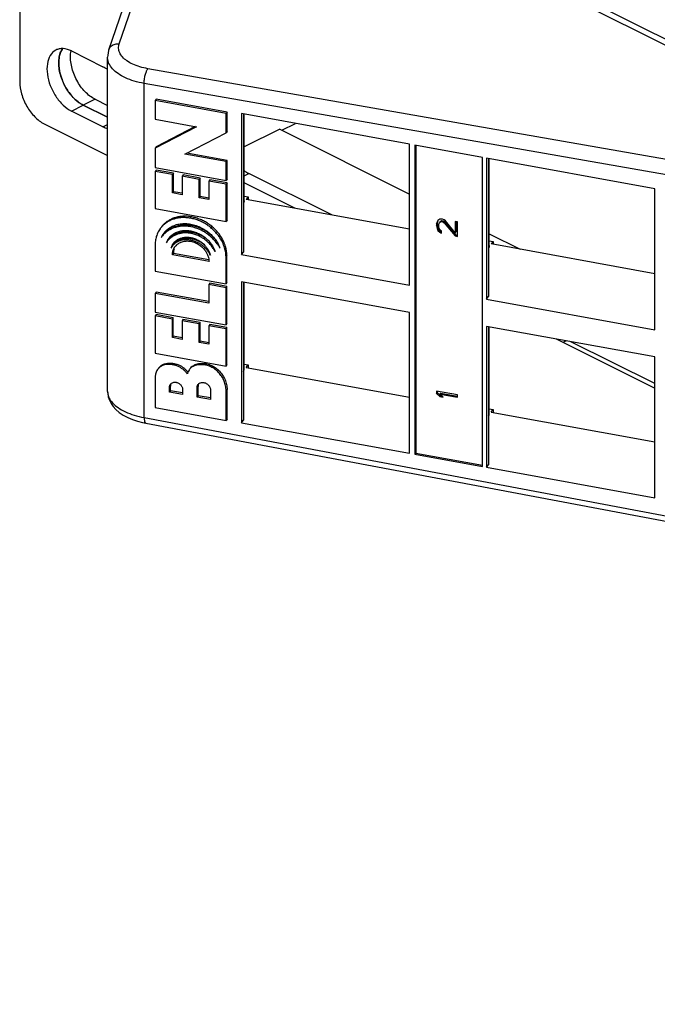
# Model space of a CAD drawing. Units: inches. Extents: x 0 to 34, y 0.4 to 22.
# Drawn here: x 18.1 to 19.5, y 13.1 to 15.2 of the extents above; entities that cross this region are included whole.
import ezdxf

# ---------------------------------------------------------------- set-up
doc = ezdxf.new("R2010")
doc.units = ezdxf.units.IN
doc.header["$LTSCALE"] = 1.87
doc.header["$MEASUREMENT"] = 0
doc.layers.get('0').update_dxf_attribs({"linetype": 'CONTINUOUS'})

msp = doc.modelspace()

# ---------------------------------------------------------------- linework, layer by layer
at = {"linetype": 'Continuous'}
for p, q in [((18.0718, 15.8139), (18.0718, 15.0501)), ((18.4216, 15.665), (25.783, 11.9843)), ((18.2871, 15.1318), (18.4534, 15.6153)), ((20.1963, 14.7646), (18.4738, 15.6259)), ((18.2647, 15.119), (18.4297, 15.5988)), ((18.1838, 15.1162), (18.2517, 15.0822)), ((18.2619, 14.3794), (18.2619, 15.1026)), ((18.2619, 15.1026), (18.2619, 15.1026)), ((20.1814, 14.7568), (18.3488, 15.0779)), ((18.3409, 14.3233), (18.3409, 15.046)), ((20.1735, 14.7249), (18.3409, 15.046)), ((18.1838, 14.9863), (18.2093, 14.999)), ((18.2347, 15.0117), (18.2093, 14.999)), ((18.2619, 14.9727), (18.2093, 14.999)), ((18.2093, 14.999), (18.2619, 14.9727)), ((18.2347, 15.0117), (18.2619, 14.9981)), ((18.367, 15.0119), (18.3649, 15.0091)), ((18.3649, 15.0091), (18.3649, 14.9686)), ((18.5181, 14.9812), (18.3649, 15.0091)), ((18.5201, 14.984), (18.367, 15.0119)), ((18.2517, 14.9523), (18.1838, 14.9863)), ((18.5201, 14.984), (18.5181, 14.9812)), ((18.5181, 14.9391), (18.5181, 14.9812)), ((18.5201, 14.942), (18.5201, 14.984)), ((18.5513, 14.9807), (18.5513, 14.6757)), ((18.915, 14.9145), (18.5513, 14.9807)), ((18.5555, 14.98), (18.5555, 14.6813)), ((18.5573, 14.7918), (18.5573, 14.9796)), ((18.1248, 14.9586), (18.2619, 14.89)), ((18.2517, 14.9523), (18.2619, 14.9574)), ((18.3649, 14.9686), (18.454, 14.9523)), ((18.6389, 14.9449), (18.6681, 14.9594)), ((18.454, 14.9523), (18.3649, 14.9062)), ((18.4515, 14.9528), (18.367, 14.909)), ((18.429, 14.893), (18.5181, 14.9391)), ((18.5201, 14.942), (18.5181, 14.9391)), ((18.634, 14.9473), (18.5573, 14.909)), ((18.634, 14.9473), (18.915, 14.8068)), ((18.915, 14.6095), (18.915, 14.9145)), ((18.9263, 14.9125), (18.9263, 14.2437)), ((19.0729, 14.8858), (18.9263, 14.9125)), ((18.9283, 14.9121), (18.9283, 14.2465)), ((18.367, 14.909), (18.3649, 14.9062)), ((18.3649, 14.9062), (18.3649, 14.8641)), ((18.5181, 14.8768), (18.429, 14.893)), ((18.5201, 14.8796), (18.4335, 14.8954)), ((18.5201, 14.8796), (18.5181, 14.8768)), ((18.5181, 14.8363), (18.5181, 14.8768)), ((18.5201, 14.8391), (18.5201, 14.8796)), ((19.0729, 14.217), (19.0729, 14.8858)), ((19.0813, 14.8842), (19.0813, 14.5792)), ((19.445, 14.8181), (19.0813, 14.8842)), ((19.0854, 14.8835), (19.0854, 14.5849)), ((19.0873, 14.6953), (19.0873, 14.8832)), ((18.3649, 14.8641), (18.5181, 14.8363)), ((18.367, 14.8586), (18.3649, 14.8558)), ((18.3649, 14.8558), (18.3649, 14.7753)), ((18.4022, 14.849), (18.3649, 14.8558)), ((18.4042, 14.8519), (18.367, 14.8586)), ((18.4042, 14.8519), (18.4022, 14.849)), ((18.4022, 14.809), (18.4022, 14.849)), ((18.4042, 14.8118), (18.4042, 14.8519)), ((18.4251, 14.8481), (18.423, 14.8452)), ((18.462, 14.8413), (18.4251, 14.8481)), ((18.5573, 14.8463), (18.5671, 14.8512)), ((18.7467, 14.7614), (18.5671, 14.8512)), ((18.423, 14.8452), (18.423, 14.8052)), ((18.46, 14.8385), (18.423, 14.8452)), ((18.462, 14.8413), (18.46, 14.8385)), ((18.46, 14.7985), (18.46, 14.8385)), ((18.462, 14.8013), (18.462, 14.8413)), ((18.4829, 14.8375), (18.4809, 14.8347)), ((18.4809, 14.8347), (18.4809, 14.7947)), ((18.5181, 14.8279), (18.4809, 14.8347)), ((18.5201, 14.8308), (18.4829, 14.8375)), ((18.5201, 14.8391), (18.5181, 14.8363)), ((18.5201, 14.8308), (18.5181, 14.8279)), ((18.5181, 14.7474), (18.5181, 14.8279)), ((18.5201, 14.7502), (18.5201, 14.8308)), ((18.6667, 14.776), (18.5573, 14.8307)), ((18.4042, 14.8118), (18.4022, 14.809)), ((18.423, 14.8052), (18.4022, 14.809)), ((18.423, 14.8084), (18.4042, 14.8118)), ((19.445, 14.5131), (19.445, 14.8181)), ((18.462, 14.8013), (18.46, 14.7985)), ((18.4809, 14.7947), (18.46, 14.7985)), ((18.4809, 14.7979), (18.462, 14.8013)), ((18.5573, 14.8023), (18.5658, 14.8008)), ((18.5658, 14.8008), (18.5617, 14.7951)), ((18.915, 14.7308), (18.5617, 14.7951)), ((18.5658, 14.8008), (18.5658, 14.7944)), ((18.3649, 14.7753), (18.5181, 14.7474)), ((18.5201, 14.7502), (18.5181, 14.7474)), ((18.9744, 14.7466), (18.9734, 14.7416)), ((18.9734, 14.7416), (18.9749, 14.7436)), ((18.9734, 14.7416), (18.9734, 14.7381)), ((18.9734, 14.7381), (18.9749, 14.7401)), ((18.9763, 14.7497), (18.9744, 14.7466)), ((18.9758, 14.7486), (18.9749, 14.7436)), ((18.9749, 14.7436), (18.9749, 14.7401)), ((18.9749, 14.7401), (18.9758, 14.7339)), ((18.9802, 14.7525), (18.9763, 14.7497)), ((18.9782, 14.7398), (18.9792, 14.744)), ((18.9792, 14.744), (18.9811, 14.7462)), ((18.984, 14.7526), (18.9802, 14.7525)), ((18.9811, 14.7462), (18.9826, 14.7482)), ((18.9811, 14.7462), (18.984, 14.7475)), ((18.9826, 14.7482), (18.9854, 14.7494)), ((18.9859, 14.7523), (18.984, 14.7526)), ((18.984, 14.7475), (18.9854, 14.7494)), ((18.984, 14.7475), (18.9859, 14.7471)), ((18.9854, 14.7494), (18.9874, 14.7491)), ((18.9898, 14.7507), (18.9859, 14.7523)), ((18.9859, 14.7471), (18.9874, 14.7491)), ((18.9859, 14.7471), (18.9898, 14.7447)), ((18.9874, 14.7491), (18.9912, 14.7466)), ((18.9926, 14.7485), (18.9898, 14.7507)), ((18.9898, 14.7447), (18.9912, 14.7466)), ((18.9898, 14.7447), (19.0137, 14.7161)), ((18.9912, 14.7466), (19.0152, 14.718)), ((19.0137, 14.723), (18.9926, 14.7485)), ((19.0137, 14.7472), (19.0137, 14.723)), ((19.0185, 14.7464), (19.0137, 14.7472)), ((19.0152, 14.7472), (19.0152, 14.725)), ((19.0185, 14.7152), (19.0185, 14.7464)), ((18.9734, 14.7381), (18.9744, 14.7319)), ((18.9744, 14.7319), (18.9758, 14.7339)), ((18.9744, 14.7319), (18.9763, 14.7281)), ((18.9758, 14.7339), (18.9778, 14.73)), ((18.9763, 14.7281), (18.9778, 14.73)), ((18.9763, 14.7281), (18.9802, 14.7239)), ((18.9778, 14.73), (18.9816, 14.7259)), ((18.9782, 14.7364), (18.9782, 14.7398)), ((18.9792, 14.7319), (18.9782, 14.7364)), ((18.9811, 14.7289), (18.9792, 14.7319)), ((18.9802, 14.7239), (18.9816, 14.7259)), ((18.9802, 14.7239), (18.984, 14.7223)), ((18.984, 14.7267), (18.9811, 14.7289)), ((18.9816, 14.7259), (18.9834, 14.7251)), ((18.984, 14.7223), (18.984, 14.7267)), ((19.0137, 14.723), (19.0152, 14.725)), ((19.0873, 14.7207), (19.154, 14.6873)), ((18.3649, 14.6979), (18.3649, 14.6402)), ((18.3783, 14.7134), (18.3776, 14.7125)), ((18.3902, 14.7035), (18.3886, 14.7012)), ((18.3906, 14.7041), (18.3902, 14.7035)), ((19.0137, 14.7161), (19.0152, 14.718)), ((19.0137, 14.7161), (19.0185, 14.7152)), ((19.0152, 14.718), (19.0185, 14.7174)), ((19.0873, 14.7058), (19.0958, 14.7043)), ((19.0958, 14.7043), (19.0917, 14.6987)), ((19.445, 14.6344), (19.0917, 14.6987)), ((19.0958, 14.7043), (19.0958, 14.6979)), ((18.4009, 14.693), (18.3989, 14.6899)), ((18.4041, 14.6783), (18.4021, 14.6755)), ((18.4808, 14.6644), (18.4041, 14.6783)), ((18.5513, 14.6757), (18.5555, 14.6813)), ((18.4812, 14.6611), (18.4021, 14.6755)), ((18.52, 14.6728), (18.518, 14.67)), ((18.518, 14.6123), (18.518, 14.67)), ((18.52, 14.6151), (18.52, 14.6728)), ((18.5513, 14.6757), (18.915, 14.6095)), ((18.3649, 14.6402), (18.518, 14.6123)), ((18.4829, 14.6136), (18.4809, 14.6108)), ((18.52, 14.6068), (18.4829, 14.6136)), ((18.52, 14.6151), (18.518, 14.6123)), ((18.5513, 14.617), (18.5513, 14.312)), ((18.915, 14.5508), (18.5513, 14.617)), ((18.5555, 14.6162), (18.5555, 14.3176)), ((18.5573, 14.4281), (18.5573, 14.6159)), ((18.3669, 14.5947), (18.3649, 14.5919)), ((18.3649, 14.5919), (18.3649, 14.5513)), ((18.4809, 14.5707), (18.3649, 14.5919)), ((18.4809, 14.5739), (18.3669, 14.5947)), ((18.4809, 14.6108), (18.4809, 14.5707)), ((18.518, 14.604), (18.4809, 14.6108)), ((18.52, 14.6068), (18.518, 14.604)), ((18.518, 14.5235), (18.518, 14.604)), ((18.52, 14.5263), (18.52, 14.6068)), ((19.0813, 14.5792), (19.0854, 14.5849)), ((19.0813, 14.5792), (19.445, 14.5131)), ((18.3649, 14.5513), (18.518, 14.5235)), ((18.915, 14.2458), (18.915, 14.5508)), ((18.3669, 14.5458), (18.3649, 14.543)), ((18.3649, 14.543), (18.3649, 14.4625)), ((18.402, 14.5363), (18.3649, 14.543)), ((18.404, 14.5391), (18.3669, 14.5458)), ((18.404, 14.5391), (18.402, 14.5363)), ((18.402, 14.4962), (18.402, 14.5363)), ((18.404, 14.4991), (18.404, 14.5391)), ((18.4249, 14.5353), (18.4229, 14.5325)), ((18.4229, 14.5325), (18.4229, 14.4924)), ((18.46, 14.5257), (18.4229, 14.5325)), ((18.462, 14.5285), (18.4249, 14.5353)), ((18.462, 14.5285), (18.46, 14.5257)), ((18.462, 14.4885), (18.462, 14.5285)), ((18.46, 14.4857), (18.46, 14.5257)), ((18.4829, 14.5247), (18.4809, 14.5219)), ((18.4809, 14.5219), (18.4809, 14.4819)), ((18.518, 14.5151), (18.4809, 14.5219)), ((18.52, 14.518), (18.4829, 14.5247)), ((18.52, 14.5263), (18.518, 14.5235)), ((18.52, 14.518), (18.518, 14.5151)), ((18.518, 14.4346), (18.518, 14.5151)), ((18.52, 14.4374), (18.52, 14.518)), ((19.0813, 14.5205), (19.0813, 14.2155)), ((19.445, 14.4543), (19.0813, 14.5205)), ((19.0854, 14.5198), (19.0854, 14.2211)), ((19.0873, 14.3316), (19.0873, 14.5194)), ((18.404, 14.4991), (18.402, 14.4962)), ((18.4229, 14.4924), (18.402, 14.4962)), ((18.4229, 14.4956), (18.404, 14.4991)), ((18.462, 14.4885), (18.46, 14.4857)), ((18.4809, 14.4819), (18.46, 14.4857)), ((18.4809, 14.4851), (18.462, 14.4885)), ((19.4432, 14.3877), (19.2328, 14.493)), ((19.2467, 14.486), (19.2532, 14.4892)), ((19.445, 14.3967), (19.2638, 14.4873)), ((18.3649, 14.4625), (18.518, 14.4346)), ((19.445, 14.1493), (19.445, 14.4543)), ((18.52, 14.4374), (18.518, 14.4346)), ((18.5573, 14.4386), (18.5658, 14.437)), ((18.5617, 14.4314), (18.5658, 14.437)), ((18.5617, 14.4314), (18.915, 14.3671)), ((18.5658, 14.437), (18.5658, 14.4306)), ((18.3648, 14.411), (18.3648, 14.345)), ((18.3979, 14.3916), (18.3958, 14.3888)), ((18.3958, 14.3784), (18.3958, 14.3888)), ((18.3979, 14.3812), (18.3958, 14.3784)), ((18.424, 14.3732), (18.3958, 14.3784)), ((18.3982, 14.3942), (18.3979, 14.3916)), ((18.3979, 14.3812), (18.3979, 14.3916)), ((18.424, 14.3764), (18.3979, 14.3812)), ((18.3989, 14.3964), (18.3982, 14.3942)), ((18.4, 14.3974), (18.4021, 14.3986)), ((18.424, 14.3836), (18.424, 14.3732)), ((18.4577, 14.3911), (18.4556, 14.3883)), ((18.4556, 14.3675), (18.4556, 14.3883)), ((18.458, 14.3939), (18.4577, 14.3911)), ((18.4577, 14.3703), (18.4577, 14.3911)), ((18.4587, 14.3961), (18.458, 14.3939)), ((18.4843, 14.3831), (18.4844, 14.3623)), ((18.5202, 14.3844), (18.5182, 14.3816)), ((18.5182, 14.3171), (18.5182, 14.3816)), ((18.5202, 14.32), (18.5202, 14.3844)), ((18.9734, 14.3804), (18.9734, 14.3752)), ((19.0185, 14.3722), (18.9734, 14.3804)), ((18.9749, 14.3804), (18.9749, 14.3772)), ((19.4432, 14.3877), (19.445, 14.3886)), ((19.445, 14.3868), (19.4432, 14.3877)), ((18.4577, 14.3703), (18.4556, 14.3675)), ((18.4844, 14.3623), (18.4556, 14.3675)), ((18.4844, 14.3655), (18.4577, 14.3703)), ((18.9734, 14.3752), (18.9749, 14.3772)), ((18.9734, 14.3752), (18.9802, 14.3688)), ((18.9749, 14.3772), (18.9816, 14.3708)), ((18.9802, 14.3688), (18.9816, 14.3708)), ((18.9802, 14.3688), (18.9878, 14.3674)), ((18.9811, 14.3739), (18.9826, 14.3758)), ((18.9878, 14.3674), (18.9811, 14.3739)), ((18.9811, 14.3739), (19.0185, 14.367)), ((18.9816, 14.3708), (18.9849, 14.3702)), ((18.9826, 14.3758), (19.018, 14.3694)), ((19.0185, 14.367), (19.0185, 14.3722)), ((18.3648, 14.345), (18.5182, 14.3171)), ((19.0873, 14.3421), (19.0958, 14.3406)), ((19.0917, 14.3349), (19.0958, 14.3406)), ((19.0958, 14.3406), (19.0958, 14.3342)), ((18.3409, 14.3233), (20.1054, 13.9902)), ((18.5202, 14.32), (18.5182, 14.3171)), ((18.5513, 14.312), (18.5555, 14.3176)), ((19.0917, 14.3349), (19.445, 14.2706)), ((18.3446, 14.311), (20.1054, 13.9786)), ((18.5513, 14.312), (18.915, 14.2458)), ((18.9263, 14.2437), (18.9283, 14.2465)), ((18.9263, 14.2437), (19.0729, 14.217)), ((18.9283, 14.2465), (19.0729, 14.2202)), ((19.0813, 14.2155), (19.0854, 14.2211)), ((19.0813, 14.2155), (19.445, 14.1493))]:
    msp.add_line(p, q, dxfattribs=at)
for points in [[(18.2647, 15.119), (18.2641, 15.1173), (18.2628, 15.1121), (18.2621, 15.1069), (18.2619, 15.1026)], [(18.2619, 14.3794), (18.2621, 14.3755), (18.2633, 14.3681), (18.2657, 14.3608), (18.2693, 14.3537), (18.274, 14.3469), (18.28, 14.3404), (18.2872, 14.3343), (18.2957, 14.3285), (18.3053, 14.3234), (18.3158, 14.3189), (18.3268, 14.3153), (18.3377, 14.3124), (18.3446, 14.311)]]:
    msp.add_lwpolyline(points, dxfattribs=at)
for centre, radius, start, end in [((18.4206, 14.6937), 0.0469, 147.7468, 156.395), ((18.4227, 14.6965), 0.0469, 148.1338, 155.0062), ((18.4244, 14.6841), 0.0546, 136.9159, 143.932), ((18.4209, 14.6934), 0.0473, 143.938, 147.7533), ((18.4216, 14.693), 0.0481, 139.3051, 143.941), ((18.4259, 14.6871), 0.0398, 149.513, 159.3016), ((18.4279, 14.69), 0.0398, 149.5245, 158.5902), ((18.4256, 14.6873), 0.0395, 143.9579, 149.5175), ((18.4252, 14.6876), 0.0389, 139.8221, 143.9562), ((18.4253, 14.6875), 0.0392, 138.8662, 139.8228), ((18.4301, 14.6842), 0.0304, 153.4497, 162.2165), ((18.4282, 14.6813), 0.0306, 143.9379, 150.051), ((18.4288, 14.6808), 0.0313, 133.0187, 143.9379), ((18.4302, 14.676), 0.0337, 130.5279, 140.282), ((18.4281, 14.6814), 0.0304, 153.4104, 163.7176), ((18.428, 14.6814), 0.0303, 150.0506, 153.4042), ((18.4309, 14.6753), 0.029, 132.6723, 143.8803), ((18.4314, 14.6748), 0.0297, 131.5628, 132.6926), ((18.4356, 14.6618), 0.0625, 18.6214, 25.8923), ((18.4391, 14.6648), 0.0706, 20.3564, 26.8934), ((18.3995, 14.3945), 0.045, 36.4816, 41.4975), ((18.4595, 14.4111), 0.0259, 158.3433, 165.7403), ((18.4599, 14.411), 0.0264, 145.9504, 158.3518), ((18.46, 14.4109), 0.0265, 143.947, 145.9636), ((18.29, 14.3793), 0.028, 179.8587, 183.2808)]:
    msp.add_arc(centre, radius, start, end, dxfattribs=at)
for points, start_tangent, end_tangent in [([(18.2647, 15.119), (18.2655, 15.1209), (18.2705, 15.1272), (18.2781, 15.131), (18.2871, 15.1318)], (0.323271, 0.946307), (0.99686, -0.079185)), ([(18.3488, 15.0779), (18.3316, 15.0819), (18.3164, 15.0876), (18.3037, 15.0948), (18.2941, 15.1032), (18.288, 15.1124), (18.2857, 15.1221), (18.2871, 15.1318)], (-0.984984, 0.172645), (0.325027, 0.945705)), ([(18.1503, 15.1183), (18.1497, 15.118), (18.1379, 15.1067), (18.1316, 15.0886), (18.1316, 15.066), (18.1379, 15.0417), (18.1497, 15.0185), (18.1657, 14.9992), (18.1838, 14.9863)], (-0.895116, -0.445834), (0.894427, -0.447214)), ([(18.1573, 15.1207), (18.1503, 15.1183)], (-0.979565, -0.201126), (-0.895116, -0.445834)), ([(18.2005, 15.0042), (18.1982, 15.0059), (18.1877, 15.0154), (18.1781, 15.027), (18.1699, 15.0402), (18.1633, 15.0544), (18.1588, 15.0691), (18.1565, 15.0835), (18.1565, 15.0971), (18.1588, 15.1092), (18.1633, 15.1194), (18.1646, 15.1213)], (-0.817544, 0.575866), (0.578099, 0.815967)), ([(18.1594, 15.1111), (18.157, 15.1013)], (-0.328208, -0.944605), (-0.152102, -0.988365)), ([(18.1838, 15.1162), (18.1657, 15.1213), (18.1573, 15.1207)], (-0.894427, 0.447214), (-0.979565, -0.201126)), ([(18.1647, 15.1214), (18.1633, 15.1194), (18.1594, 15.1111)], (-0.585265, -0.810842), (-0.328208, -0.944605)), ([(18.1817, 15.1032), (18.182, 15.1098), (18.1829, 15.1165)], (-0.000008, 1), (0.193356, 0.981129)), ([(18.2347, 15.0117), (18.2237, 15.0187), (18.2132, 15.0281), (18.2035, 15.0397), (18.1953, 15.0529), (18.1888, 15.0672), (18.1843, 15.0818), (18.182, 15.0963), (18.1817, 15.1032)], (-0.894427, 0.447214), (-0.000008, 1)), ([(18.3409, 15.046), (18.3194, 15.0511), (18.3003, 15.0582), (18.2845, 15.0672), (18.2725, 15.0776), (18.2649, 15.0891), (18.262, 15.1011), (18.2619, 15.1026)], (-0.984767, 0.17388), (0.001651, 0.999999)), ([(18.157, 15.1013), (18.157, 15.0788), (18.1633, 15.0544), (18.1752, 15.0312), (18.1911, 15.012), (18.2093, 14.999)], (-0.152102, -0.988365), (0.894427, -0.447214)), ([(18.262, 15.0759), (18.2517, 15.0822)], (-0.802873, 0.596151), (-0.894427, 0.447214)), ([(18.3409, 15.046), (18.3414, 15.0547), (18.3431, 15.0638), (18.3457, 15.0719), (18.3488, 15.0779)], (-0.007992, 0.999968), (0.577325, 0.816514)), ([(18.0718, 15.0501), (18.0758, 15.0232), (18.0873, 14.9964), (18.1045, 14.9737), (18.1248, 14.9586)], (0, -1), (0.894427, -0.447214)), ([(18.2093, 14.999), (18.2005, 15.0042)], (-0.894427, 0.447214), (-0.817544, 0.575866)), ([(18.2517, 14.9523), (18.2619, 14.9484)], (0.894427, -0.447214), (0.967635, -0.252356)), ([(18.5573, 14.8573), (18.5671, 14.8512)], (0.806748, -0.590896), (0.894427, -0.447214)), ([(18.5573, 14.7918), (18.5573, 14.7913), (18.5555, 14.7867)], (0.007984, -0.999968), (-0.588525, -0.808479)), ([(18.518, 14.67), (18.515, 14.6903), (18.5103, 14.7023), (18.5028, 14.7151), (18.4976, 14.7217), (18.4919, 14.7279), (18.485, 14.734), (18.4776, 14.7396), (18.4692, 14.7446), (18.4605, 14.7488), (18.4511, 14.7522), (18.4416, 14.7544), (18.4321, 14.7556), (18.4228, 14.7557), (18.414, 14.7547), (18.4055, 14.7527), (18.3981, 14.7499), (18.3912, 14.7463), (18.3854, 14.7422), (18.3803, 14.7374), (18.3762, 14.7326), (18.3756, 14.7318)], (0, 1), (-0.58851, -0.80849)), ([(18.52, 14.6728), (18.517, 14.6931), (18.5124, 14.7051), (18.5048, 14.7179), (18.4997, 14.7245), (18.4939, 14.7307), (18.4871, 14.7369), (18.4797, 14.7424), (18.4713, 14.7475), (18.4625, 14.7516), (18.4532, 14.755), (18.4437, 14.7573), (18.4342, 14.7585), (18.4248, 14.7585), (18.416, 14.7576), (18.4076, 14.7556), (18.4001, 14.7527), (18.3933, 14.7491), (18.3875, 14.745), (18.3823, 14.7402), (18.3782, 14.7354), (18.3776, 14.7346)], (0, 1), (-0.58851, -0.80849)), ([(18.3846, 14.7214), (18.3858, 14.7227), (18.3894, 14.726), (18.3933, 14.7289), (18.3999, 14.733), (18.4072, 14.7362), (18.4146, 14.7385), (18.4225, 14.7398), (18.4329, 14.7401), (18.4383, 14.7396), (18.4437, 14.7388), (18.4649, 14.7319), (18.4715, 14.7284), (18.4778, 14.7243), (18.4858, 14.7181), (18.4891, 14.7151)], (0.682905, 0.730507), (0.727905, -0.685678)), ([(18.3851, 14.7244), (18.3857, 14.7251), (18.392, 14.731), (18.3955, 14.7335), (18.3993, 14.7358), (18.4086, 14.7398), (18.4187, 14.7422), (18.4243, 14.7427), (18.43, 14.7428), (18.4416, 14.7416), (18.4533, 14.7385), (18.4645, 14.7338), (18.4746, 14.7278), (18.4837, 14.7206), (18.491, 14.7132), (18.4972, 14.705), (18.5017, 14.6974), (18.502, 14.6968)], (0.651975, 0.75824), (0.451589, -0.892226)), ([(18.3756, 14.7318), (18.3727, 14.7274), (18.3701, 14.7224), (18.368, 14.7171), (18.3666, 14.7125), (18.3656, 14.7077), (18.3649, 14.6979)], (-0.58851, -0.80849), (0, -1)), ([(18.5053, 14.6894), (18.5022, 14.6944), (18.4987, 14.6992), (18.491, 14.7084), (18.4837, 14.7153), (18.4758, 14.7215), (18.4695, 14.7256), (18.4629, 14.7291), (18.4416, 14.736), (18.4362, 14.7368), (18.4309, 14.7372), (18.4204, 14.737), (18.4126, 14.7356), (18.4051, 14.7334), (18.3979, 14.7302), (18.3912, 14.7261), (18.3874, 14.7231), (18.3838, 14.7199), (18.3805, 14.7163), (18.3783, 14.7134)], (-0.500582, 0.865689), (-0.588488, -0.808506)), ([(18.4948, 14.6817), (18.4927, 14.6854), (18.4903, 14.6891), (18.4849, 14.6961), (18.4788, 14.7026), (18.4719, 14.7084), (18.4659, 14.7125), (18.4596, 14.7159), (18.4507, 14.7194), (18.4416, 14.7216), (18.4324, 14.7226), (18.4234, 14.7222), (18.4166, 14.7209), (18.4133, 14.72), (18.4101, 14.7188), (18.4037, 14.7157), (18.3979, 14.7116), (18.3928, 14.7068), (18.3906, 14.7041), (18.3902, 14.7035)], (-0.474993, 0.87999), (-0.588532, -0.808474)), ([(18.3958, 14.7132), (18.3999, 14.7173), (18.4059, 14.7215), (18.4136, 14.7251), (18.4221, 14.7273), (18.4317, 14.7279), (18.4416, 14.7269), (18.4516, 14.7243), (18.4613, 14.7201), (18.4698, 14.7148), (18.4775, 14.7084), (18.4836, 14.7019), (18.4886, 14.6948), (18.4918, 14.689)], (0.657815, 0.753179), (0.436616, -0.899648)), ([(18.4001, 14.7146), (18.4057, 14.7185), (18.4122, 14.7217), (18.4154, 14.7228), (18.4186, 14.7238), (18.4255, 14.725), (18.4345, 14.7254), (18.4437, 14.7244), (18.4528, 14.7222), (18.4616, 14.7187), (18.4679, 14.7153), (18.474, 14.7112), (18.4787, 14.7073)], (0.777501, 0.628882), (0.750482, -0.660891)), ([(18.3922, 14.7063), (18.3927, 14.7069), (18.3949, 14.7096), (18.3999, 14.7144), (18.4001, 14.7146)], (0.588532, 0.808474), (0.777501, 0.628882)), ([(18.4842, 14.6742), (18.4815, 14.6793), (18.4781, 14.6842), (18.4737, 14.6894), (18.4687, 14.694), (18.4627, 14.6985), (18.4562, 14.7021), (18.449, 14.705), (18.4416, 14.7069), (18.4342, 14.7078), (18.427, 14.7075), (18.4205, 14.7062), (18.4144, 14.704), (18.4094, 14.7012), (18.405, 14.6977), (18.4016, 14.694), (18.4009, 14.693)], (-0.42281, 0.906218), (-0.588643, -0.808393)), ([(18.4074, 14.7037), (18.4118, 14.7072), (18.4148, 14.709), (18.418, 14.7104), (18.4214, 14.7116), (18.4249, 14.7125), (18.4331, 14.7133), (18.4416, 14.7125), (18.4497, 14.7105), (18.4576, 14.707), (18.4649, 14.7023), (18.4713, 14.6964), (18.4756, 14.6913), (18.4792, 14.6858), (18.482, 14.6804)], (0.730217, 0.683215), (0.401783, -0.915735)), ([(18.4713, 14.6964), (18.4708, 14.6968), (18.4648, 14.7013), (18.4582, 14.7049), (18.4511, 14.7079), (18.4437, 14.7098), (18.4363, 14.7106), (18.4291, 14.7103), (18.4226, 14.7091), (18.4165, 14.7068), (18.4115, 14.704), (18.4083, 14.7016)], (-0.76062, 0.649197), (-0.759945, -0.649988)), ([(18.4116, 14.6971), (18.413, 14.6982), (18.4161, 14.7003), (18.4194, 14.7021), (18.423, 14.7035), (18.4274, 14.7046), (18.4319, 14.7051), (18.4367, 14.7051), (18.4415, 14.7045), (18.4465, 14.7033), (18.4514, 14.7016), (18.4558, 14.6994), (18.4601, 14.6968), (18.4671, 14.6911), (18.4701, 14.6879), (18.4729, 14.6844), (18.4767, 14.6782), (18.4793, 14.6716), (18.4806, 14.6667)], (0.748223, 0.663447), (0.184908, -0.982756)), ([(18.4021, 14.6755), (18.4022, 14.6785), (18.4026, 14.6813), (18.4033, 14.6841), (18.4042, 14.6867), (18.4068, 14.6915), (18.4074, 14.6925)], (-0.011512, 0.999934), (0.58859, 0.808432)), ([(18.4057, 14.688), (18.4053, 14.6869), (18.4046, 14.6841), (18.4042, 14.6813), (18.4041, 14.6783)], (-0.32534, -0.945597), (0.011512, -0.999934)), ([(18.482, 14.6804), (18.4821, 14.6801), (18.4833, 14.6771), (18.4842, 14.6742)], (0.401783, -0.915735), (0.270563, -0.962702)), ([(19.0873, 14.6953), (19.0873, 14.6948), (19.0855, 14.6902)], (0.007984, -0.999968), (-0.588525, -0.808479)), ([(18.4806, 14.6667), (18.4806, 14.6663), (18.481, 14.6637), (18.4812, 14.6611)], (0.184908, -0.982756), (0.037578, -0.999294)), ([(18.37, 14.4271), (18.3698, 14.4269), (18.3677, 14.4232), (18.3661, 14.4193), (18.3652, 14.4152), (18.3648, 14.411)], (-0.588549, -0.808461), (0, -1)), ([(18.4343, 14.4175), (18.4325, 14.42), (18.4304, 14.4224), (18.4258, 14.4268), (18.4206, 14.4305), (18.4151, 14.4335), (18.4078, 14.4362), (18.4003, 14.4377), (18.3965, 14.4381), (18.3928, 14.4382), (18.3857, 14.4373), (18.3805, 14.4355), (18.3759, 14.4329), (18.3726, 14.4301), (18.37, 14.4271)], (-0.571968, 0.820276), (-0.588549, -0.808461)), ([(18.372, 14.4299), (18.3746, 14.4329), (18.3779, 14.4357), (18.3825, 14.4384), (18.3877, 14.4401), (18.3948, 14.441), (18.3986, 14.4409), (18.4023, 14.4405), (18.4098, 14.439), (18.4172, 14.4363), (18.4227, 14.4333), (18.4278, 14.4296), (18.4324, 14.4252), (18.4332, 14.4244)], (0.588549, 0.808462), (0.662245, -0.749287)), ([(18.5182, 14.3816), (18.5179, 14.3866), (18.517, 14.3918), (18.5157, 14.3969), (18.5138, 14.402), (18.5087, 14.4119), (18.5017, 14.4208), (18.4944, 14.4274), (18.4899, 14.4304), (18.4852, 14.4329), (18.4799, 14.4351), (18.4745, 14.4366), (18.4717, 14.4371), (18.469, 14.4373), (18.4634, 14.4375), (18.4603, 14.4373), (18.4572, 14.4371), (18.4542, 14.4366), (18.4513, 14.4358), (18.449, 14.435), (18.4469, 14.4339), (18.4429, 14.4312), (18.44, 14.4283), (18.4386, 14.4265)], (-0.011572, 0.999933), (-0.588535, -0.808471)), ([(18.4406, 14.4293), (18.442, 14.4311), (18.445, 14.434), (18.4489, 14.4367), (18.4511, 14.4378), (18.4534, 14.4386), (18.4562, 14.4394), (18.4592, 14.4399), (18.4623, 14.4402), (18.4655, 14.4403), (18.471, 14.4402), (18.4738, 14.4399), (18.4766, 14.4394), (18.482, 14.4379), (18.4872, 14.4357), (18.492, 14.4332), (18.4964, 14.4302), (18.5038, 14.4236), (18.5107, 14.4147), (18.5159, 14.4048), (18.5177, 14.3997), (18.5191, 14.3946), (18.5199, 14.3894), (18.5202, 14.3844)], (0.588536, 0.808471), (0.011572, -0.999933)), ([(18.5555, 14.4229), (18.5573, 14.4275), (18.5573, 14.4281)], (0.588525, 0.808479), (-0.008017, 0.999968)), ([(18.4021, 14.3986), (18.4022, 14.3986), (18.4048, 14.3994), (18.4074, 14.3996), (18.4099, 14.3994), (18.4125, 14.3987), (18.4151, 14.3975), (18.4177, 14.3958), (18.4199, 14.3937), (18.4217, 14.3913), (18.4231, 14.3887), (18.4238, 14.3861), (18.424, 14.3836)], (0.916819, 0.399303), (0, -1)), ([(18.4607, 14.3976), (18.4631, 14.3986), (18.4664, 14.3992), (18.4699, 14.399), (18.4734, 14.398), (18.4767, 14.3962), (18.4792, 14.394), (18.4814, 14.3915), (18.4828, 14.3892), (18.4837, 14.3869), (18.4843, 14.3831)], (0.860448, 0.509538), (0.002228, -0.999998)), ([(18.3958, 14.3888), (18.3961, 14.3912), (18.3968, 14.3935), (18.3978, 14.3952)], (0, 1), (0.588261, 0.808671)), ([(18.3978, 14.3952), (18.3982, 14.3956), (18.4, 14.3974)], (0.588261, 0.808671), (0.802989, 0.595994)), ([(18.4556, 14.3883), (18.4557, 14.3901), (18.4561, 14.3919), (18.457, 14.3939), (18.4576, 14.3948)], (0, 1), (0.58852, 0.808482)), ([(18.4576, 14.3948), (18.4583, 14.3957), (18.4605, 14.3974), (18.4607, 14.3976)], (0.58852, 0.808482), (0.860448, 0.509538)), ([(18.262, 14.3777), (18.2649, 14.3662), (18.2725, 14.355), (18.2845, 14.3447), (18.3003, 14.3358), (18.3194, 14.3285), (18.3409, 14.3233)], (0.05725, -0.99836), (0.982882, -0.184234)), ([(18.3409, 14.3233), (18.3414, 14.3163), (18.3431, 14.312), (18.3447, 14.3111)], (-0.008016, -0.999968), (0.96724, -0.253864)), ([(19.0855, 14.3265), (19.0873, 14.3311), (19.0873, 14.3316)], (0.588525, 0.808479), (-0.008017, 0.999968))]:
    msp.add_spline(points, degree=3, dxfattribs=dict(at, start_tangent=start_tangent, end_tangent=end_tangent))

doc.saveas('drawing.dxf')
